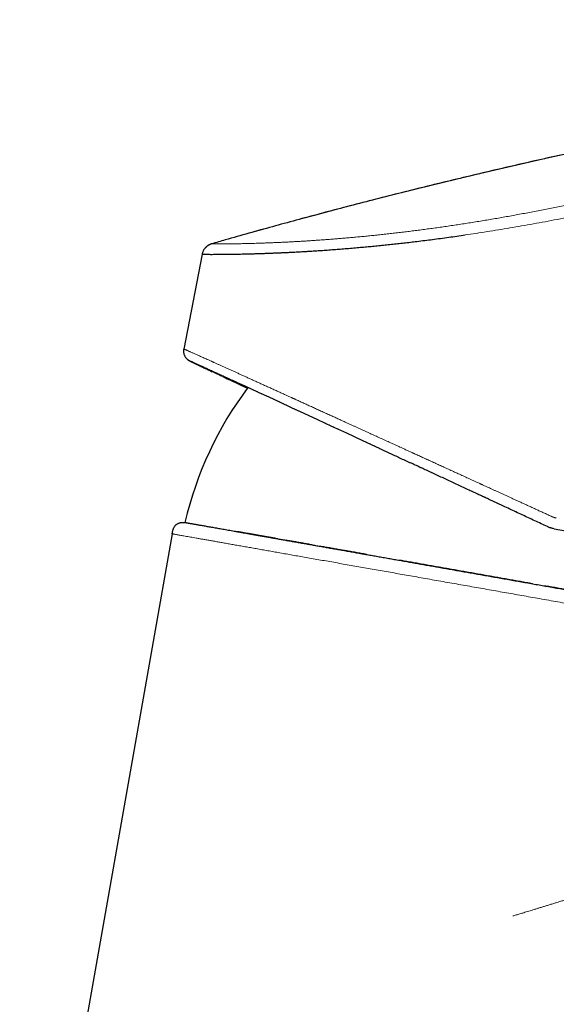
# Model space of a CAD drawing. Units: millimetres. Extents: x 8 to 623, y 12 to 467.
# Drawn here: x 449 to 489, y 394 to 467 of the extents above; entities that cross this region are included whole.
import ezdxf

# ---------------------------------------------------------------- set-up
doc = ezdxf.new("R2010")
doc.units = ezdxf.units.MM

msp = doc.modelspace()

# ---------------------------------------------------------------- linework, layer by layer
at = {"color": 7, "linetype": 'Continuous', "lineweight": 30}
for p, q in [((462.915, 450.229), (462.915, 450.229)), ((462.208, 449.459), (460.838, 442.411)), ((462.209, 449.458), (462.211, 449.458)), ((463.324, 440.576), (463.308, 440.597)), ((488.397, 429.05), (488.404, 429.048)), ((488.404, 429.048), (515.666, 424.241)), ((459.982, 428.671), (448.638, 364.338))]:
    msp.add_line(p, q, dxfattribs=at)
at = {"color": 8, "linetype": 'Continuous', "lineweight": 0}
for p, q in [((462.915, 450.229), (462.915, 450.228)), ((487.899, 429.207), (487.906, 429.205))]:
    msp.add_line(p, q, dxfattribs=at)
for centre, radius, start, end in [((581.189, 38.885), 428.009, 89.07113, 106.04161), ((463.191, 449.267), 1, 106.04242, 169.00076)]:
    msp.add_arc(centre, radius, start, end, dxfattribs=at)
at = {"color": 7, "linetype": 'Continuous', "lineweight": 30}
msp.add_arc((486.986, 423.453), 26.75, 143.00796, 166.89265, dxfattribs=at)
for centre, major_axis, ratio, start_param, end_param in [((490.417, 427.95), (27.183, -12.675), 0.002707, 3.131785, 3.224192), ((490.417, 427.95), (27.183, -12.675), 0.002707, 3.03879, 3.131196), ((488.884, 428.665), (25.656, -11.963), 0.0027, 3.229691, 3.574522), ((488.884, 428.665), (25.656, -11.963), 0.0027, 2.125472, 3.033341)]:
    msp.add_ellipse(centre, major_axis=major_axis, ratio=ratio, start_param=start_param, end_param=end_param, dxfattribs=at)
for points, knots in [([(588.122, 466.837), (587.776, 466.843), (586.83, 466.859), (585.283, 466.876), (583.481, 466.89), (581.68, 466.896), (579.878, 466.894), (578.077, 466.885), (576.215, 466.867), (574.294, 466.841), (572.312, 466.804), (570.331, 466.758), (568.35, 466.704), (566.369, 466.64), (564.389, 466.566), (562.409, 466.484), (560.429, 466.392), (558.449, 466.292), (556.482, 466.183), (554.527, 466.065), (552.585, 465.939), (550.643, 465.805), (548.689, 465.661), (546.725, 465.507), (544.749, 465.342), (542.775, 465.169), (540.801, 464.987), (538.839, 464.796), (536.891, 464.598), (534.955, 464.392), (533.019, 464.177), (531.072, 463.952), (529.112, 463.717), (527.141, 463.47), (525.17, 463.215), (523.201, 462.95), (521.233, 462.676), (519.266, 462.393), (517.301, 462.102), (515.34, 461.801), (513.381, 461.491), (511.424, 461.173), (509.468, 460.845), (507.526, 460.51), (505.596, 460.168), (503.68, 459.82), (501.765, 459.463), (499.839, 459.095), (497.901, 458.715), (495.952, 458.324), (494.006, 457.923), (492.06, 457.514), (490.117, 457.095), (488.176, 456.668), (486.236, 456.232), (484.299, 455.786), (482.364, 455.332), (480.431, 454.868), (478.5, 454.396), (476.571, 453.914), (474.644, 453.424), (472.773, 452.938), (470.958, 452.459), (469.198, 451.985), (467.44, 451.505), (465.684, 451.017), (464.176, 450.591), (463.253, 450.326), (462.915, 450.228)], [0, 0, 0, 0, 0.008192, 0.022402, 0.036613, 0.050824, 0.065035, 0.079246, 0.093457, 0.109089, 0.124722, 0.140355, 0.155988, 0.171622, 0.187256, 0.20289, 0.218524, 0.234159, 0.249794, 0.26515, 0.280506, 0.295863, 0.31122, 0.326857, 0.342493, 0.358131, 0.373768, 0.389406, 0.404765, 0.420124, 0.435484, 0.450844, 0.466518, 0.482192, 0.497867, 0.513542, 0.529217, 0.544893, 0.560569, 0.576211, 0.591853, 0.607496, 0.623139, 0.638783, 0.654148, 0.669512, 0.684878, 0.700243, 0.715922, 0.731602, 0.747282, 0.762963, 0.778643, 0.794324, 0.810005, 0.825687, 0.841368, 0.85705, 0.872733, 0.888415, 0.904098, 0.91978, 0.934157, 0.948533, 0.962909, 0.977286, 0.991662, 1, 1, 1, 1]), ([(462.914, 450.229), (462.896, 450.224), (462.86, 450.212), (462.805, 450.191), (462.749, 450.166), (462.691, 450.135), (462.632, 450.099), (462.574, 450.057), (462.519, 450.01), (462.46, 449.954), (462.402, 449.886), (462.346, 449.807), (462.298, 449.724), (462.259, 449.637), (462.228, 449.549), (462.215, 449.488), (462.208, 449.458)], [0, 0, 0, 0, 0.055842, 0.112646, 0.170849, 0.23116, 0.293832, 0.35835, 0.423905, 0.489574, 0.576677, 0.663223, 0.749163, 0.834219, 0.917964, 1, 1, 1, 1]), ([(462.209, 449.458), (462.212, 449.458), (462.219, 449.457), (462.242, 449.456), (462.276, 449.455), (462.32, 449.454), (462.376, 449.453), (462.442, 449.452), (462.517, 449.452), (462.603, 449.451), (462.706, 449.451), (462.826, 449.45), (462.968, 449.45), (463.123, 449.451), (463.292, 449.451), (463.474, 449.452), (463.628, 449.453), (463.746, 449.454), (463.822, 449.455), (463.899, 449.456), (463.978, 449.457), (464.059, 449.458), (464.141, 449.459), (464.273, 449.46), (464.46, 449.463), (464.701, 449.467), (464.942, 449.471), (465.183, 449.476), (465.432, 449.482), (465.705, 449.488), (466.004, 449.496), (466.331, 449.506), (466.668, 449.517), (467.016, 449.529), (467.373, 449.542), (467.662, 449.554), (467.877, 449.563), (468.013, 449.569), (468.151, 449.575), (468.291, 449.582), (468.431, 449.588), (468.573, 449.595), (468.799, 449.606), (469.114, 449.623), (469.508, 449.644), (469.894, 449.666), (470.272, 449.689), (470.657, 449.713), (471.072, 449.741), (471.52, 449.772), (472.001, 449.807), (472.489, 449.844), (472.985, 449.884), (473.488, 449.927), (473.975, 449.969), (474.444, 450.012), (474.896, 450.055), (475.354, 450.1), (475.818, 450.148), (476.285, 450.197), (476.755, 450.248), (477.228, 450.301), (477.706, 450.356), (478.22, 450.417), (478.771, 450.484), (479.36, 450.559), (479.955, 450.637), (480.557, 450.718), (481.164, 450.802), (481.573, 450.861), (481.778, 450.891)], [0, 0, 0, 0, 0.015984, 0.031927, 0.047829, 0.063691, 0.079511, 0.09501, 0.110469, 0.12589, 0.141273, 0.159535, 0.177743, 0.195898, 0.213999, 0.232047, 0.250042, 0.256558, 0.26306, 0.269551, 0.276029, 0.282494, 0.288947, 0.295387, 0.313033, 0.330586, 0.346178, 0.361696, 0.37714, 0.39251, 0.410712, 0.42881, 0.446804, 0.464696, 0.482485, 0.500173, 0.506587, 0.512994, 0.519393, 0.525785, 0.532169, 0.538546, 0.544915, 0.562391, 0.579812, 0.595319, 0.610783, 0.626204, 0.641582, 0.659833, 0.678025, 0.696159, 0.714234, 0.732252, 0.750214, 0.765685, 0.781181, 0.7967, 0.812245, 0.827815, 0.843132, 0.858475, 0.873843, 0.889238, 0.9076, 0.926, 0.944439, 0.962919, 0.981439, 1, 1, 1, 1]), ([(460.84, 442.412), (460.835, 442.383), (460.826, 442.325), (460.824, 442.236), (460.831, 442.148), (460.849, 442.061), (460.875, 441.976), (460.911, 441.895), (460.955, 441.819), (461.008, 441.748), (461.068, 441.683), (461.135, 441.625), (461.208, 441.574), (461.261, 441.547), (461.287, 441.534)], [0, 0, 0, 0, 0.083336, 0.166669, 0.249999, 0.33333, 0.416664, 0.5, 0.583336, 0.66667, 0.750001, 0.833331, 0.916664, 1, 1, 1, 1]), ([(461.011, 441.747), (461.012, 441.746), (461.021, 441.734), (461.041, 441.712), (461.071, 441.681), (461.102, 441.653), (461.132, 441.628), (461.157, 441.609), (461.176, 441.596), (461.188, 441.588), (461.198, 441.581), (461.207, 441.575), (461.214, 441.571), (461.221, 441.567), (461.227, 441.563), (461.233, 441.56), (461.24, 441.556), (461.247, 441.552), (461.253, 441.548), (461.259, 441.545), (461.262, 441.543), (461.268, 441.54), (461.276, 441.536), (461.287, 441.53), (461.301, 441.523), (461.315, 441.515), (461.329, 441.508), (461.343, 441.501), (461.357, 441.494), (461.372, 441.486), (461.386, 441.479), (461.401, 441.472), (461.415, 441.465), (461.428, 441.458), (461.441, 441.452), (461.455, 441.445), (461.468, 441.438), (461.483, 441.432), (461.496, 441.425), (461.51, 441.418), (461.525, 441.411), (461.541, 441.403), (461.561, 441.393), (461.583, 441.382), (461.607, 441.371), (461.634, 441.358), (461.662, 441.344), (461.692, 441.33), (461.724, 441.314), (461.759, 441.297), (461.796, 441.279), (461.837, 441.26), (461.881, 441.239), (461.931, 441.214), (461.99, 441.186), (462.056, 441.154), (462.125, 441.121), (462.197, 441.087), (462.284, 441.045), (462.388, 440.996), (462.51, 440.937), (462.639, 440.876), (462.774, 440.812), (462.88, 440.762), (462.942, 440.732), (462.955, 440.726)], [0, 0, 0, 0, 0.00021, 0.004854, 0.009494, 0.014168, 0.018946, 0.023893, 0.026569, 0.029595, 0.032905, 0.036658, 0.040756, 0.044705, 0.048455, 0.052008, 0.055363, 0.061003, 0.065985, 0.070313, 0.077175, 0.084138, 0.091237, 0.110926, 0.131596, 0.150298, 0.168361, 0.185778, 0.20255, 0.218995, 0.234642, 0.249439, 0.263385, 0.276481, 0.28884, 0.300607, 0.313588, 0.325765, 0.337137, 0.348104, 0.359676, 0.371902, 0.387152, 0.403311, 0.420378, 0.438355, 0.456296, 0.47506, 0.494645, 0.515053, 0.536284, 0.558336, 0.581211, 0.604908, 0.635602, 0.666381, 0.69716, 0.727939, 0.758718, 0.804521, 0.850324, 0.896128, 0.941933, 0.987738, 1, 1, 1, 1]), ([(475.399, 435.025), (475.521, 434.968), (475.767, 434.854), (476.142, 434.68), (476.521, 434.503), (476.906, 434.325), (477.297, 434.143), (477.56, 434.021), (477.693, 433.959)], [0, 0, 0, 0, 0.165493, 0.331362, 0.497678, 0.66451, 0.831928, 1, 1, 1, 1]), ([(487.899, 429.207), (487.742, 429.28), (487.43, 429.425), (486.961, 429.644), (486.493, 429.862), (486.026, 430.08), (485.558, 430.298), (485.091, 430.516), (484.656, 430.718), (484.256, 430.904), (483.891, 431.074), (483.528, 431.244), (483.166, 431.412), (482.803, 431.581), (482.438, 431.751), (482.052, 431.931), (481.647, 432.12), (481.225, 432.316), (480.806, 432.511), (480.391, 432.704), (479.979, 432.896), (479.579, 433.082), (479.189, 433.263), (478.81, 433.44), (478.435, 433.614), (478.062, 433.788), (477.816, 433.902), (477.693, 433.959)], [0, 0, 0, 0, 0.044848, 0.089645, 0.134403, 0.179135, 0.223853, 0.268747, 0.313778, 0.349058, 0.384255, 0.419376, 0.454427, 0.489415, 0.525088, 0.560942, 0.602599, 0.644081, 0.6854, 0.726568, 0.767597, 0.8085, 0.846961, 0.885331, 0.92362, 0.96184, 1, 1, 1, 1]), ([(459.982, 428.671), (459.987, 428.7), (459.997, 428.757), (460.014, 428.842), (460.035, 428.925), (460.06, 429.006), (460.089, 429.08), (460.122, 429.146), (460.157, 429.204), (460.196, 429.258), (460.239, 429.308), (460.287, 429.353), (460.339, 429.394), (460.395, 429.429), (460.454, 429.458), (460.516, 429.482), (460.58, 429.5), (460.647, 429.513), (460.719, 429.521), (460.799, 429.523), (460.883, 429.52), (460.969, 429.51), (461.055, 429.497), (461.112, 429.487), (461.14, 429.482)], [0, 0, 0, 0, 0.052613, 0.104981, 0.156859, 0.208054, 0.25845, 0.299813, 0.340622, 0.380941, 0.420861, 0.460503, 0.5, 0.539497, 0.579139, 0.619059, 0.659378, 0.700187, 0.74155, 0.791946, 0.843141, 0.895019, 0.947387, 1, 1, 1, 1]), ([(460.933, 429.519), (460.934, 429.519), (460.934, 429.519), (460.946, 429.517), (460.966, 429.513), (460.994, 429.508), (461.029, 429.502), (461.072, 429.494), (461.122, 429.486), (461.179, 429.475), (461.246, 429.464), (461.322, 429.45), (461.408, 429.435), (461.502, 429.419), (461.604, 429.4), (461.715, 429.381), (461.832, 429.36), (461.955, 429.339), (462.082, 429.316), (462.217, 429.292), (462.359, 429.267), (462.508, 429.241), (462.664, 429.214), (462.828, 429.185), (462.998, 429.155), (463.176, 429.123), (463.359, 429.091), (463.548, 429.058), (463.743, 429.023), (463.944, 428.988), (464.154, 428.951), (464.373, 428.912), (464.6, 428.872), (464.835, 428.831), (465.076, 428.788), (465.323, 428.745), (465.578, 428.7), (465.838, 428.654), (466.109, 428.606), (466.391, 428.556), (466.685, 428.505), (466.985, 428.452), (467.291, 428.398), (467.604, 428.343), (467.923, 428.286), (468.249, 428.229), (468.581, 428.17), (468.919, 428.111), (469.263, 428.05), (469.613, 427.988), (469.962, 427.927), (470.309, 427.866), (470.654, 427.805), (471.005, 427.743), (471.359, 427.68), (471.726, 427.616), (472.105, 427.549), (472.496, 427.48), (472.892, 427.41), (473.293, 427.339), (473.698, 427.268), (474.099, 427.197), (474.497, 427.127), (474.891, 427.058), (475.289, 426.988), (475.689, 426.917), (476.094, 426.846), (476.501, 426.774), (476.911, 426.701), (477.325, 426.628), (477.741, 426.555), (478.158, 426.482), (478.575, 426.408), (478.991, 426.335), (479.41, 426.261), (479.836, 426.186), (480.268, 426.11), (480.706, 426.032), (481.146, 425.955), (481.588, 425.877), (482.032, 425.798), (482.478, 425.72), (482.924, 425.641), (483.379, 425.561), (483.843, 425.479), (484.315, 425.396), (484.787, 425.313), (485.261, 425.229), (485.735, 425.146), (486.209, 425.062), (486.684, 424.978), (487.159, 424.894), (487.635, 424.811), (488.11, 424.727), (488.584, 424.643), (489.05, 424.561), (489.505, 424.481), (489.951, 424.402), (490.396, 424.324), (490.841, 424.245), (491.293, 424.166), (491.753, 424.084), (492.22, 424.002), (492.686, 423.92), (493.15, 423.838), (493.612, 423.757), (494.063, 423.677), (494.503, 423.599), (494.933, 423.524), (495.36, 423.448), (495.785, 423.374), (496.207, 423.299), (496.627, 423.225), (497.044, 423.151), (497.458, 423.078), (497.87, 423.006), (498.275, 422.934), (498.676, 422.864), (499.07, 422.794), (499.462, 422.725), (499.72, 422.68), (499.849, 422.657)], [0, 0, 0, 0, 0.0072861, 0.0160084, 0.0247308, 0.0334531, 0.041677, 0.0499009, 0.0581248, 0.0663487, 0.0745725, 0.0832948, 0.092017, 0.1007393, 0.1094615, 0.1181837, 0.1269059, 0.1351297, 0.1433535, 0.1515774, 0.1598012, 0.168025, 0.1762489, 0.1844728, 0.1926967, 0.2009206, 0.2091445, 0.2172215, 0.2252986, 0.2333756, 0.2414527, 0.2497786, 0.2581044, 0.2664303, 0.2747561, 0.2830819, 0.2914077, 0.2997335, 0.3080593, 0.3167815, 0.3255038, 0.334226, 0.3429482, 0.3516704, 0.3603926, 0.3691148, 0.3778371, 0.3865593, 0.3952816, 0.4040039, 0.4127262, 0.4209501, 0.429174, 0.4373979, 0.4456218, 0.4538457, 0.4625681, 0.4712904, 0.4800127, 0.488735, 0.4974573, 0.5061795, 0.5144034, 0.5226272, 0.530851, 0.5390749, 0.5472987, 0.5555225, 0.5637463, 0.5719701, 0.5801939, 0.5884178, 0.5964948, 0.6045718, 0.6126488, 0.6207258, 0.6290517, 0.6373775, 0.6457034, 0.6540292, 0.6623551, 0.670681, 0.6790068, 0.6873327, 0.696055, 0.7047773, 0.7134995, 0.7222218, 0.7309441, 0.7396663, 0.7483885, 0.7571107, 0.7658329, 0.7745551, 0.7832774, 0.7919996, 0.8002234, 0.8084473, 0.8166711, 0.824895, 0.8331189, 0.8418412, 0.8505635, 0.8592858, 0.8680081, 0.8767304, 0.8854528, 0.8936767, 0.9019006, 0.9101245, 0.9183484, 0.9265722, 0.9347961, 0.9430199, 0.9512438, 0.9594676, 0.9676914, 0.9757684, 0.9838454, 0.9919228, 1, 1, 1, 1]), ([(488.091, 429.129), (488.055, 429.142), (487.99, 429.166), (487.927, 429.194), (487.899, 429.207)], [0, 0, 0, 0, 0.559276, 1, 1, 1, 1]), ([(488.14, 429.113), (488.131, 429.116), (488.115, 429.121), (488.098, 429.126), (488.091, 429.129)], [0, 0, 0, 0, 0.559623, 1, 1, 1, 1]), ([(488.191, 429.097), (488.182, 429.1), (488.165, 429.105), (488.148, 429.11), (488.14, 429.113)], [0, 0, 0, 0, 0.559673, 1, 1, 1, 1]), ([(488.397, 429.05), (488.358, 429.057), (488.289, 429.07), (488.221, 429.089), (488.191, 429.097)], [0, 0, 0, 0, 0.5593524, 1, 1, 1, 1]), ([(467.854, 428.298), (467.754, 428.316), (467.555, 428.351), (467.262, 428.403), (466.976, 428.453), (466.695, 428.503), (466.416, 428.552), (466.14, 428.601), (465.865, 428.649), (465.598, 428.696), (465.338, 428.742), (465.085, 428.787), (464.922, 428.815), (464.841, 428.83)], [0, 0, 0, 0, 0.088608, 0.177217, 0.265826, 0.354435, 0.443043, 0.535871, 0.628698, 0.721525, 0.814351, 0.907176, 1, 1, 1, 1]), ([(470.395, 427.85), (470.283, 427.87), (470.059, 427.91), (469.731, 427.967), (469.41, 428.024), (469.094, 428.08), (468.779, 428.135), (468.573, 428.172), (468.468, 428.19)], [0, 0, 0, 0, 0.16832, 0.333636, 0.498952, 0.66427, 0.829588, 1, 1, 1, 1]), ([(474.449, 427.136), (474.312, 427.16), (474.039, 427.208), (473.642, 427.278), (473.258, 427.346), (472.884, 427.411), (472.515, 427.477), (472.151, 427.541), (471.79, 427.604), (471.434, 427.667), (471.2, 427.708), (471.084, 427.729)], [0, 0, 0, 0, 0.116279, 0.232558, 0.342193, 0.451827, 0.561462, 0.671096, 0.780731, 0.890365, 1, 1, 1, 1]), ([(486.787, 424.96), (486.637, 424.986), (486.337, 425.039), (485.887, 425.119), (485.437, 425.198), (484.989, 425.277), (484.54, 425.356), (484.093, 425.435), (483.64, 425.515), (483.18, 425.596), (482.715, 425.678), (482.252, 425.76), (481.79, 425.841), (481.33, 425.922), (480.872, 426.003), (480.416, 426.083), (479.962, 426.164), (479.51, 426.243), (479.061, 426.322), (478.615, 426.401), (478.18, 426.478), (477.756, 426.552), (477.343, 426.625), (477.071, 426.673), (476.934, 426.697)], [0, 0, 0, 0, 0.04441, 0.088817, 0.13322, 0.177617, 0.222008, 0.266392, 0.31077, 0.357255, 0.403736, 0.450217, 0.496697, 0.543176, 0.589656, 0.636136, 0.682615, 0.729094, 0.775573, 0.822052, 0.868531, 0.912354, 0.956177, 1, 1, 1, 1]), ([(495.634, 423.4), (495.485, 423.426), (495.187, 423.479), (494.737, 423.558), (494.284, 423.638), (493.829, 423.718), (493.381, 423.797), (492.939, 423.875), (492.505, 423.952), (492.069, 424.029), (491.631, 424.106), (491.193, 424.183), (490.753, 424.261), (490.312, 424.339), (489.87, 424.416), (489.427, 424.495), (488.986, 424.572), (488.548, 424.65), (488.111, 424.727), (487.82, 424.778), (487.674, 424.804)], [0, 0, 0, 0, 0.058111, 0.11622, 0.174328, 0.232434, 0.290538, 0.345321, 0.400103, 0.454883, 0.509663, 0.564444, 0.619229, 0.67402, 0.72882, 0.783628, 0.838445, 0.892291, 0.946143, 1, 1, 1, 1])]:
    msp.add_open_spline(points, degree=3, knots=knots, dxfattribs=at)
at = {"color": 8, "linetype": 'Continuous', "lineweight": 0}
for points, knots in [([(510.672, 458.917), (510.541, 458.874), (510.28, 458.788), (509.881, 458.659), (509.479, 458.529), (509.071, 458.398), (508.662, 458.267), (508.251, 458.137), (507.838, 458.007), (507.421, 457.876), (506.998, 457.744), (506.567, 457.611), (506.13, 457.477), (505.689, 457.342), (505.244, 457.208), (504.796, 457.073), (504.344, 456.939), (503.89, 456.804), (503.432, 456.67), (502.972, 456.536), (502.509, 456.402), (502.042, 456.269), (501.576, 456.137), (501.11, 456.006), (500.645, 455.876), (500.177, 455.747), (499.703, 455.618), (499.225, 455.488), (498.74, 455.358), (498.254, 455.229), (497.766, 455.101), (497.276, 454.974), (496.785, 454.848), (496.292, 454.723), (495.798, 454.599), (495.303, 454.476), (494.807, 454.355), (494.309, 454.234), (493.814, 454.116), (493.321, 454), (492.829, 453.886), (492.338, 453.773), (491.842, 453.66), (491.343, 453.549), (490.839, 453.438), (490.336, 453.329), (489.833, 453.222), (489.33, 453.116), (488.827, 453.012), (488.325, 452.91), (487.824, 452.81), (487.324, 452.711), (486.824, 452.615), (486.326, 452.521), (485.832, 452.428), (485.342, 452.339), (484.856, 452.252), (484.372, 452.167), (483.886, 452.083), (483.399, 452.001), (482.91, 451.92), (482.424, 451.841), (481.94, 451.765), (481.459, 451.69), (480.98, 451.618), (480.505, 451.547), (480.032, 451.479), (479.564, 451.414), (479.098, 451.35), (478.636, 451.288), (478.181, 451.229), (477.732, 451.172), (477.29, 451.118), (476.851, 451.066), (476.414, 451.015), (475.979, 450.966), (475.545, 450.918), (475.117, 450.873), (474.693, 450.83), (474.274, 450.788), (473.862, 450.749), (473.454, 450.711), (473.053, 450.675), (472.658, 450.641), (472.269, 450.609), (471.887, 450.579), (471.512, 450.55), (471.147, 450.523), (470.79, 450.498), (470.439, 450.474), (470.093, 450.452), (469.751, 450.431), (469.414, 450.411), (469.085, 450.392), (468.763, 450.375), (468.448, 450.359), (468.141, 450.344), (467.842, 450.331), (467.552, 450.318), (467.269, 450.307), (466.995, 450.296), (466.728, 450.287), (466.472, 450.278), (466.225, 450.271), (465.988, 450.264), (465.76, 450.258), (465.538, 450.252), (465.323, 450.247), (465.116, 450.243), (464.918, 450.239), (464.728, 450.236), (464.548, 450.233), (464.377, 450.231), (464.215, 450.229), (464.063, 450.227), (463.92, 450.226), (463.786, 450.225), (463.662, 450.224), (463.548, 450.224), (463.444, 450.223), (463.349, 450.223), (463.264, 450.223), (463.188, 450.224), (463.12, 450.224), (463.061, 450.224), (463.013, 450.225), (462.973, 450.226), (462.944, 450.226), (462.923, 450.227), (462.918, 450.228), (462.915, 450.228)], [0, 0, 0, 0, 0.007834, 0.015667, 0.023498, 0.031328, 0.039158, 0.046847, 0.054536, 0.062224, 0.069913, 0.077758, 0.085604, 0.09345, 0.101296, 0.109141, 0.116987, 0.124833, 0.132662, 0.140491, 0.148319, 0.156147, 0.163975, 0.171663, 0.17935, 0.187037, 0.194723, 0.202565, 0.210407, 0.218248, 0.226088, 0.233928, 0.241768, 0.249607, 0.25743, 0.265252, 0.273074, 0.280896, 0.288719, 0.296402, 0.304085, 0.311768, 0.319451, 0.327291, 0.335131, 0.342971, 0.35081, 0.35865, 0.366489, 0.374329, 0.382151, 0.389973, 0.397795, 0.405617, 0.413439, 0.421121, 0.428803, 0.436486, 0.444169, 0.452009, 0.459849, 0.46769, 0.475532, 0.483375, 0.491219, 0.499064, 0.506893, 0.514723, 0.522554, 0.530386, 0.538219, 0.545913, 0.553607, 0.561303, 0.568998, 0.576852, 0.584706, 0.592561, 0.600417, 0.608274, 0.616131, 0.623989, 0.631831, 0.639674, 0.647518, 0.655363, 0.663208, 0.670915, 0.678623, 0.686332, 0.694041, 0.70191, 0.709779, 0.717649, 0.725521, 0.733393, 0.741267, 0.749141, 0.756999, 0.764859, 0.772719, 0.78058, 0.788442, 0.796164, 0.803887, 0.811611, 0.819335, 0.827217, 0.8351, 0.842984, 0.850868, 0.858752, 0.866637, 0.874523, 0.882391, 0.89026, 0.898129, 0.905998, 0.913867, 0.921596, 0.929326, 0.937055, 0.944785, 0.952672, 0.96056, 0.968448, 0.976336, 0.984224, 0.992112, 1, 1, 1, 1]), ([(481.778, 450.891), (482.047, 450.931), (482.588, 451.01), (483.414, 451.138), (484.256, 451.272), (485.113, 451.414), (485.981, 451.562), (486.857, 451.717), (487.742, 451.878), (488.639, 452.046), (489.29, 452.172), (489.69, 452.25), (489.835, 452.279), (489.982, 452.308), (490.13, 452.338), (490.279, 452.368), (490.429, 452.398), (490.581, 452.429), (490.846, 452.483), (491.228, 452.562), (491.763, 452.674), (492.346, 452.798), (492.978, 452.934), (493.643, 453.08), (494.342, 453.235), (495.075, 453.402), (495.826, 453.575), (496.595, 453.755), (497.139, 453.885), (497.455, 453.962), (497.537, 453.981), (497.619, 454.001), (497.702, 454.022), (497.786, 454.042), (497.87, 454.062), (498.086, 454.115), (498.422, 454.198), (498.882, 454.312), (499.37, 454.434), (499.906, 454.57), (500.491, 454.72), (500.919, 454.832), (501.2, 454.906), (501.326, 454.939), (501.463, 454.975), (501.596, 455.01), (501.727, 455.045), (501.911, 455.094), (502.144, 455.156), (502.436, 455.234), (502.728, 455.313), (503.016, 455.391), (503.311, 455.471), (503.605, 455.552), (503.894, 455.632), (504.148, 455.702), (504.364, 455.763), (504.544, 455.813), (504.689, 455.854), (504.791, 455.883), (504.861, 455.903), (504.911, 455.916), (504.961, 455.93), (505.011, 455.944), (505.06, 455.958), (505.11, 455.972), (505.16, 455.986), (505.296, 456.025), (505.6, 456.111), (506.211, 456.284), (506.997, 456.509), (507.872, 456.762), (508.747, 457.02), (509.65, 457.29), (510.579, 457.573), (511.175, 457.761), (511.473, 457.855)], [0, 0, 0, 0, 0.026688, 0.053714, 0.081081, 0.108789, 0.13684, 0.164725, 0.192944, 0.221496, 0.250384, 0.254954, 0.259566, 0.264218, 0.268912, 0.273647, 0.278423, 0.28324, 0.288099, 0.303637, 0.319581, 0.339094, 0.359184, 0.37985, 0.402632, 0.426077, 0.450183, 0.474951, 0.50038, 0.50301, 0.505662, 0.508337, 0.511034, 0.513753, 0.516495, 0.51926, 0.534864, 0.549369, 0.564414, 0.58303, 0.60241, 0.622556, 0.625952, 0.630626, 0.635213, 0.639715, 0.644129, 0.648457, 0.658318, 0.667697, 0.678237, 0.688097, 0.697277, 0.708505, 0.718513, 0.727302, 0.734872, 0.741129, 0.746207, 0.750105, 0.751856, 0.753606, 0.755356, 0.757105, 0.758854, 0.760603, 0.762351, 0.764099, 0.775075, 0.794634, 0.829426, 0.860348, 0.891136, 0.927612, 0.9639, 1, 1, 1, 1]), ([(460.84, 442.412), (460.842, 442.411), (460.846, 442.41), (460.862, 442.404), (460.883, 442.396), (460.911, 442.384), (460.946, 442.37), (460.988, 442.352), (461.038, 442.33), (461.098, 442.304), (461.167, 442.274), (461.245, 442.239), (461.331, 442.201), (461.423, 442.161), (461.519, 442.118), (461.619, 442.074), (461.725, 442.026), (461.838, 441.976), (461.959, 441.922), (462.086, 441.865), (462.221, 441.805), (462.364, 441.741), (462.515, 441.673), (462.656, 441.61), (462.783, 441.552), (462.867, 441.515), (462.925, 441.489), (462.955, 441.475), (462.985, 441.462), (463.015, 441.448), (463.046, 441.434), (463.127, 441.397), (463.262, 441.337), (463.456, 441.249), (463.659, 441.158), (463.869, 441.063), (464.087, 440.964), (464.313, 440.862), (464.54, 440.759), (464.769, 440.655), (464.997, 440.552), (465.232, 440.445), (465.474, 440.335), (465.723, 440.223), (465.978, 440.107), (466.241, 439.988), (466.51, 439.866), (466.786, 439.741), (467.068, 439.612), (467.358, 439.481), (467.642, 439.352), (467.92, 439.226), (468.191, 439.103), (468.436, 438.991), (468.653, 438.893), (468.792, 438.83), (468.883, 438.788), (468.925, 438.769), (468.968, 438.75), (469.011, 438.73), (469.053, 438.711), (469.096, 438.691), (469.221, 438.634), (469.43, 438.539), (469.726, 438.404), (470.029, 438.267), (470.337, 438.126), (470.652, 437.983), (470.972, 437.837), (471.299, 437.689), (471.618, 437.543), (471.929, 437.402), (472.231, 437.264), (472.538, 437.124), (472.782, 437.013), (472.96, 436.932), (473.071, 436.881), (473.183, 436.83), (473.292, 436.781), (473.43, 436.718), (473.598, 436.641), (473.852, 436.525), (474.159, 436.385), (474.522, 436.219), (474.892, 436.05), (475.27, 435.878), (475.654, 435.703), (476.029, 435.532), (476.395, 435.365), (476.75, 435.203), (477.07, 435.057), (477.352, 434.928), (477.586, 434.821), (477.748, 434.747), (477.84, 434.705), (477.868, 434.692), (477.897, 434.679), (477.925, 434.666), (477.954, 434.653), (478.076, 434.597), (478.295, 434.498), (478.612, 434.353), (478.936, 434.205), (479.267, 434.053), (479.602, 433.9), (479.942, 433.745), (480.286, 433.588), (480.636, 433.428), (480.993, 433.265), (481.356, 433.099), (481.726, 432.93), (482.101, 432.758), (482.482, 432.584), (482.744, 432.464), (482.886, 432.399), (482.907, 432.39), (482.929, 432.38), (482.95, 432.37), (482.971, 432.36), (482.992, 432.351), (483.013, 432.341), (483.055, 432.322), (483.15, 432.278), (483.302, 432.209), (483.487, 432.125), (483.676, 432.038), (483.871, 431.949), (484.072, 431.857), (484.28, 431.762), (484.494, 431.663), (484.711, 431.564), (484.931, 431.464), (485.152, 431.362), (485.379, 431.258), (485.612, 431.152), (485.852, 431.042), (486.097, 430.93), (486.349, 430.815), (486.606, 430.697), (486.87, 430.576), (487.137, 430.454), (487.41, 430.329), (487.686, 430.203), (487.968, 430.074), (488.158, 429.987), (488.254, 429.943)], [0, 0, 0, 0, 0.009855, 0.01972, 0.029596, 0.039483, 0.049381, 0.05929, 0.069211, 0.080138, 0.091079, 0.102035, 0.113005, 0.123991, 0.133991, 0.144004, 0.15403, 0.164069, 0.174122, 0.184188, 0.194268, 0.204631, 0.215009, 0.225401, 0.232269, 0.239143, 0.240945, 0.242746, 0.244549, 0.246352, 0.248155, 0.249959, 0.260628, 0.271346, 0.282113, 0.292928, 0.303792, 0.314705, 0.325668, 0.33576, 0.345894, 0.35607, 0.366288, 0.376549, 0.386851, 0.397196, 0.407583, 0.418013, 0.428486, 0.439002, 0.449561, 0.458888, 0.468249, 0.477643, 0.483862, 0.490096, 0.491497, 0.492899, 0.494302, 0.495706, 0.49711, 0.498515, 0.499921, 0.509335, 0.518814, 0.528358, 0.537968, 0.547643, 0.557384, 0.567191, 0.577063, 0.585805, 0.594598, 0.603442, 0.612337, 0.61548, 0.61863, 0.621786, 0.624944, 0.627794, 0.63342, 0.639081, 0.648911, 0.658847, 0.668889, 0.679036, 0.689289, 0.699648, 0.708851, 0.718136, 0.727504, 0.733731, 0.739994, 0.745536, 0.746263, 0.746991, 0.74772, 0.748449, 0.749179, 0.749909, 0.757828, 0.765878, 0.774058, 0.782368, 0.790809, 0.799226, 0.807769, 0.816438, 0.825233, 0.834154, 0.8432, 0.852373, 0.861672, 0.870961, 0.871475, 0.87199, 0.872505, 0.873021, 0.873537, 0.874053, 0.87457, 0.875032, 0.877116, 0.881473, 0.885999, 0.890525, 0.895208, 0.900049, 0.905048, 0.910206, 0.915521, 0.920677, 0.925974, 0.931412, 0.93699, 0.942708, 0.948567, 0.954567, 0.960708, 0.966988, 0.97341, 0.979854, 0.986434, 0.993149, 1, 1, 1, 1]), ([(465.575, 439.488), (465.512, 439.517), (465.373, 439.583), (465.163, 439.682), (464.946, 439.784), (464.735, 439.884), (464.529, 439.981), (464.329, 440.076), (464.135, 440.167), (463.947, 440.256), (463.765, 440.342), (463.589, 440.425), (463.419, 440.506), (463.255, 440.583), (463.101, 440.657), (462.955, 440.726), (462.818, 440.791), (462.687, 440.853), (462.561, 440.913), (462.439, 440.972), (462.32, 441.028), (462.206, 441.083), (462.098, 441.134), (461.996, 441.183), (461.902, 441.228), (461.815, 441.27), (461.737, 441.308), (461.666, 441.342), (461.601, 441.374), (461.542, 441.402), (461.487, 441.429), (461.437, 441.454), (461.393, 441.476), (461.356, 441.495), (461.327, 441.51), (461.305, 441.521), (461.291, 441.529), (461.284, 441.534), (461.286, 441.534), (461.287, 441.534)], [0, 0, 0, 0, 0.022444, 0.049724, 0.077004, 0.104283, 0.131561, 0.158839, 0.186116, 0.213393, 0.240669, 0.267944, 0.295219, 0.322493, 0.349767, 0.375481, 0.401194, 0.426907, 0.452619, 0.478331, 0.5056, 0.532868, 0.560136, 0.587403, 0.61467, 0.641936, 0.667643, 0.693351, 0.719058, 0.744765, 0.770472, 0.799162, 0.827853, 0.856544, 0.885234, 0.913925, 0.942617, 0.971308, 1, 1, 1, 1]), ([(461.287, 441.534), (461.289, 441.534), (461.294, 441.532), (461.312, 441.525), (461.337, 441.515), (461.371, 441.501), (461.412, 441.483), (461.461, 441.462), (461.518, 441.437), (461.582, 441.408), (461.655, 441.376), (461.736, 441.34), (461.825, 441.299), (461.922, 441.255), (462.028, 441.208), (462.141, 441.156), (462.262, 441.101), (462.391, 441.043), (462.527, 440.98), (462.671, 440.915), (462.823, 440.845), (462.983, 440.772), (463.15, 440.696), (463.324, 440.616), (463.501, 440.535), (463.679, 440.453), (463.859, 440.37), (464.044, 440.285), (464.235, 440.197), (464.432, 440.107), (464.642, 440.01), (464.863, 439.908), (465.098, 439.8), (465.34, 439.688), (465.589, 439.574), (465.844, 439.456), (466.105, 439.335), (466.365, 439.215), (466.624, 439.095), (466.88, 438.977), (467.142, 438.856), (467.408, 438.733), (467.68, 438.607), (467.956, 438.479), (468.238, 438.349), (468.524, 438.217), (468.814, 438.082), (469.11, 437.946), (469.41, 437.807), (469.708, 437.668), (470.005, 437.531), (470.3, 437.394), (470.598, 437.256), (470.9, 437.116), (471.222, 436.967), (471.564, 436.808), (471.927, 436.64), (472.294, 436.469), (472.665, 436.297), (473.041, 436.122), (473.421, 435.946), (473.795, 435.773), (474.161, 435.603), (474.52, 435.436), (474.882, 435.268), (475.246, 435.099), (475.614, 434.928), (475.985, 434.755), (476.358, 434.582), (476.734, 434.407), (477.113, 434.231), (477.494, 434.054), (477.877, 433.876), (478.286, 433.686), (478.721, 433.483), (479.181, 433.269), (479.644, 433.054), (480.086, 432.848), (480.507, 432.652), (480.906, 432.467), (481.306, 432.28), (481.708, 432.093), (482.112, 431.905), (482.54, 431.706), (482.994, 431.494), (483.474, 431.271), (483.956, 431.047), (484.421, 430.83), (484.87, 430.621), (485.302, 430.419), (485.735, 430.217), (486.169, 430.015), (486.603, 429.813), (487.037, 429.611), (487.472, 429.408), (487.762, 429.273), (487.906, 429.205)], [0, 0, 0, 0, 0.011003, 0.022005, 0.033007, 0.04401, 0.055012, 0.065817, 0.076623, 0.087429, 0.098234, 0.109261, 0.120287, 0.131314, 0.142341, 0.153368, 0.164395, 0.175423, 0.186451, 0.197479, 0.208507, 0.219536, 0.230565, 0.241595, 0.252625, 0.262736, 0.272847, 0.282958, 0.29307, 0.303182, 0.313294, 0.324325, 0.335357, 0.346389, 0.357422, 0.368454, 0.379487, 0.39052, 0.400634, 0.410749, 0.420864, 0.430979, 0.441094, 0.45121, 0.461326, 0.471442, 0.481559, 0.491676, 0.501794, 0.511911, 0.521451, 0.530992, 0.540532, 0.550073, 0.559614, 0.570654, 0.581695, 0.592735, 0.603776, 0.614818, 0.62586, 0.636902, 0.647025, 0.657148, 0.667271, 0.677395, 0.687519, 0.697644, 0.707769, 0.717894, 0.72802, 0.738146, 0.748273, 0.7584, 0.770336, 0.782272, 0.794209, 0.806146, 0.816275, 0.826404, 0.836534, 0.846664, 0.856794, 0.866925, 0.878865, 0.890806, 0.902747, 0.914688, 0.925351, 0.936014, 0.946677, 0.957341, 0.968005, 0.97867, 0.989335, 1, 1, 1, 1]), ([(488.254, 429.943), (488.281, 429.931), (488.337, 429.907), (488.417, 429.881), (488.491, 429.861), (488.538, 429.852), (488.561, 429.847)], [0, 0, 0, 0, 0.2798, 0.559781, 0.77987, 1, 1, 1, 1]), ([(487.906, 429.205), (487.947, 429.188), (488.027, 429.152), (488.151, 429.109), (488.277, 429.073), (488.362, 429.057), (488.404, 429.048)], [0, 0, 0, 0, 0.252064, 0.502752, 0.752063, 1, 1, 1, 1]), ([(459.982, 428.671), (459.983, 428.671), (459.986, 428.67), (460.011, 428.666), (460.05, 428.659), (460.105, 428.649), (460.175, 428.637), (460.261, 428.622), (460.363, 428.604), (460.481, 428.583), (460.618, 428.559), (460.774, 428.531), (460.947, 428.501), (461.136, 428.468), (461.342, 428.431), (461.56, 428.393), (461.791, 428.352), (462.033, 428.309), (462.289, 428.264), (462.559, 428.217), (462.844, 428.166), (463.143, 428.114), (463.455, 428.059), (463.787, 428), (464.138, 427.938), (464.508, 427.873), (464.893, 427.805), (465.293, 427.735), (465.706, 427.662), (466.126, 427.588), (466.552, 427.513), (466.984, 427.436), (467.427, 427.358), (467.881, 427.278), (468.347, 427.196), (468.824, 427.112), (469.311, 427.026), (469.816, 426.937), (470.339, 426.845), (470.882, 426.749), (471.434, 426.652), (471.997, 426.553), (472.569, 426.452), (473.142, 426.351), (473.714, 426.25), (474.285, 426.149), (474.863, 426.047), (475.448, 425.944), (476.04, 425.84), (476.639, 425.734), (477.243, 425.627), (477.863, 425.518), (478.499, 425.406), (479.149, 425.291), (479.804, 425.176), (480.464, 425.059), (481.129, 424.942), (481.787, 424.826), (482.438, 424.712), (483.081, 424.598), (483.727, 424.484), (484.375, 424.37), (485.024, 424.256), (485.674, 424.141), (486.325, 424.026), (486.987, 423.909), (487.66, 423.791), (488.342, 423.67), (489.024, 423.55), (489.704, 423.43), (490.383, 423.311), (491.049, 423.193), (491.703, 423.078), (492.343, 422.965), (492.981, 422.852), (493.615, 422.741), (494.246, 422.629), (494.872, 422.519), (495.494, 422.409), (496.121, 422.299), (496.752, 422.188), (497.386, 422.076), (498.014, 421.965), (498.635, 421.856), (499.249, 421.747), (499.845, 421.642), (500.425, 421.54), (500.988, 421.441), (501.543, 421.343), (502.09, 421.246), (502.627, 421.152), (503.156, 421.058), (503.676, 420.967), (504.194, 420.875), (504.71, 420.784), (505.222, 420.694), (505.723, 420.606), (506.212, 420.52), (506.688, 420.435), (507.146, 420.355), (507.584, 420.278), (508.003, 420.204), (508.411, 420.132), (508.806, 420.062), (509.188, 419.995), (509.557, 419.93), (509.914, 419.867), (510.263, 419.805), (510.603, 419.745), (510.933, 419.687), (511.248, 419.631), (511.548, 419.579), (511.833, 419.528), (512.009, 419.497), (512.098, 419.482)], [0, 0, 0, 0, 0.00875, 0.0175, 0.02625, 0.035, 0.04375, 0.0525, 0.06125, 0.07, 0.079167, 0.088333, 0.0975, 0.106667, 0.115833, 0.125, 0.13375, 0.1425, 0.15125, 0.16, 0.16875, 0.1775, 0.18625, 0.195, 0.204167, 0.213333, 0.2225, 0.231667, 0.240833, 0.25, 0.25875, 0.2675, 0.27625, 0.285, 0.29375, 0.3025, 0.31125, 0.32, 0.329167, 0.338333, 0.3475, 0.356667, 0.365833, 0.375, 0.38375, 0.3925, 0.40125, 0.41, 0.41875, 0.4275, 0.43625, 0.445, 0.454167, 0.463333, 0.4725, 0.481667, 0.490833, 0.5, 0.50875, 0.5175, 0.52625, 0.535, 0.54375, 0.5525, 0.56125, 0.57, 0.579167, 0.588333, 0.5975, 0.606667, 0.615833, 0.625, 0.63375, 0.6425, 0.65125, 0.66, 0.66875, 0.6775, 0.68625, 0.695, 0.704167, 0.713333, 0.7225, 0.731667, 0.740833, 0.75, 0.75875, 0.7675, 0.77625, 0.785, 0.79375, 0.8025, 0.81125, 0.82, 0.829167, 0.838333, 0.8475, 0.856667, 0.865833, 0.875, 0.88375, 0.8925, 0.90125, 0.91, 0.91875, 0.9275, 0.93625, 0.945, 0.954167, 0.963333, 0.9725, 0.981667, 0.990833, 1, 1, 1, 1]), ([(485.33, 400.26), (485.37, 400.272), (485.451, 400.296), (485.575, 400.334), (485.707, 400.373), (485.844, 400.415), (485.988, 400.459), (486.147, 400.507), (486.322, 400.56), (486.514, 400.619), (486.714, 400.68), (486.924, 400.745), (487.143, 400.812), (487.371, 400.882), (487.607, 400.955), (487.851, 401.03), (488.102, 401.108), (488.36, 401.187), (488.625, 401.27), (488.897, 401.354), (489.176, 401.44), (489.462, 401.529), (489.754, 401.619), (490.052, 401.712), (490.357, 401.806), (490.678, 401.906), (491.016, 402.011), (491.371, 402.121), (491.733, 402.233), (492.101, 402.347), (492.483, 402.466), (492.879, 402.588), (493.289, 402.716), (493.705, 402.845), (494.127, 402.975), (494.555, 403.108), (495.015, 403.25), (495.507, 403.402), (496.031, 403.564), (496.562, 403.728), (497.133, 403.905), (497.745, 404.093), (498.399, 404.295), (499.058, 404.498), (499.724, 404.702), (500.395, 404.908), (501.159, 405.141), (502.015, 405.403), (502.964, 405.692), (503.916, 405.982), (504.87, 406.271), (505.824, 406.559), (506.775, 406.845), (507.625, 407.1), (508.373, 407.323), (509.018, 407.515), (509.659, 407.705), (510.295, 407.893), (510.927, 408.079), (511.552, 408.263), (512.172, 408.444), (512.763, 408.616), (513.327, 408.779), (513.862, 408.933), (514.391, 409.084), (514.912, 409.233), (515.39, 409.368), (515.824, 409.491), (516.217, 409.601), (516.603, 409.709), (516.984, 409.815), (517.359, 409.918), (517.728, 410.019), (518.091, 410.118), (518.447, 410.214), (518.796, 410.308), (519.136, 410.398), (519.467, 410.486), (519.789, 410.57), (520.103, 410.651), (520.31, 410.704), (520.413, 410.73)], [0, 0, 0, 0, 0.003372, 0.00693, 0.010671, 0.014592, 0.01869, 0.022964, 0.028221, 0.033714, 0.039437, 0.045386, 0.051686, 0.058213, 0.064961, 0.071927, 0.079105, 0.086492, 0.094082, 0.101871, 0.109855, 0.118028, 0.126386, 0.134925, 0.14364, 0.152527, 0.162494, 0.172657, 0.18301, 0.193546, 0.204259, 0.215808, 0.227542, 0.239455, 0.251538, 0.263784, 0.276186, 0.290993, 0.305995, 0.321179, 0.336534, 0.355019, 0.373709, 0.392583, 0.411622, 0.430804, 0.450111, 0.477084, 0.504203, 0.531415, 0.558664, 0.585897, 0.61306, 0.640099, 0.658588, 0.676976, 0.695245, 0.713377, 0.731354, 0.74916, 0.766777, 0.784188, 0.799597, 0.814815, 0.829827, 0.844621, 0.859185, 0.870459, 0.881577, 0.892532, 0.90332, 0.913933, 0.924367, 0.934614, 0.944668, 0.954524, 0.964176, 0.973451, 0.982517, 0.991368, 1, 1, 1, 1])]:
    msp.add_open_spline(points, degree=3, knots=knots, dxfattribs=at)

doc.saveas('drawing.dxf')
